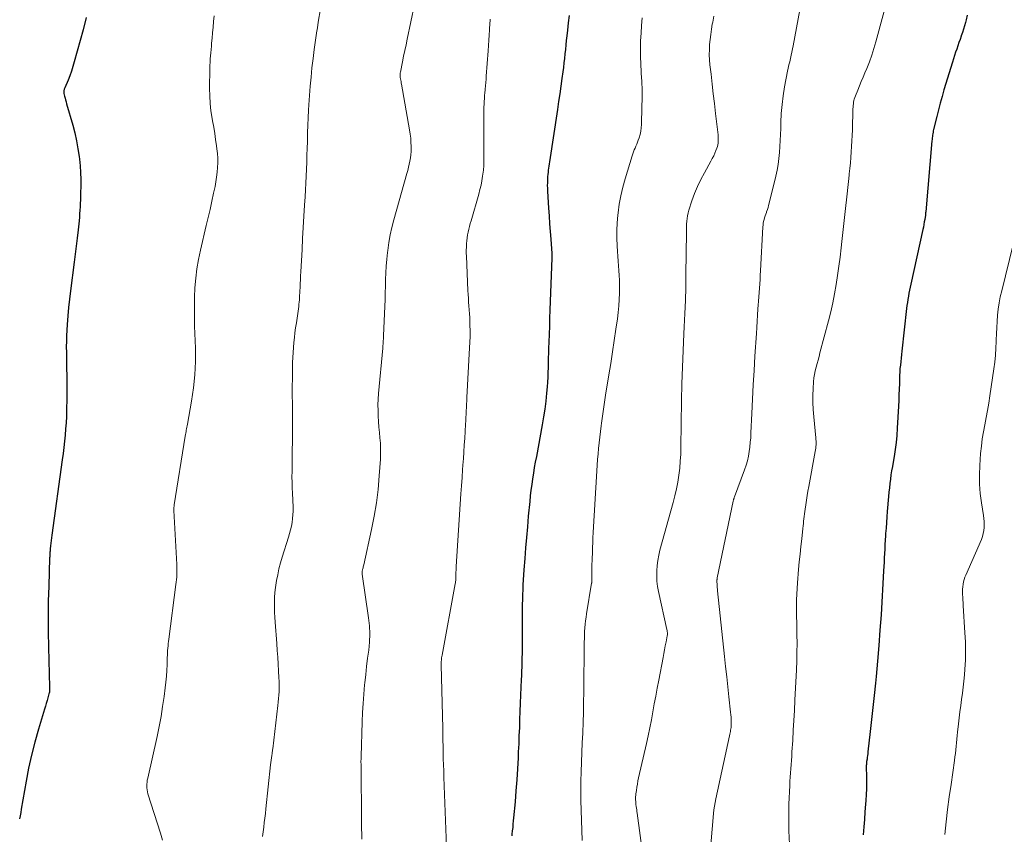
# Model space of a CAD drawing. Units: feet. Extents: x 1900000 to 1905000, y 497511 to 500004.
# Drawn here: x 1900508 to 1900659, y 499170 to 499295 of the extents above; entities that cross this region are included whole.
import ezdxf

# ---------------------------------------------------------------- set-up
doc = ezdxf.new("R2010")
doc.units = ezdxf.units.FT
doc.header["$LTSCALE"] = 100
doc.header["$MEASUREMENT"] = 0
doc.layers.add('CONTOUR INDEX', color=32, linetype='Continuous', lineweight=25)
doc.layers.add('CONTOUR INTERMEDIATE', color=40, linetype='Continuous', lineweight=15)

msp = doc.modelspace()

# ---------------------------------------------------------------- linework, layer by layer
at = {"layer": 'CONTOUR INDEX', "flags": 128}
for points, elevation in [([(1900518.19, 499295.06), (1900517.72, 499293.15), (1900516.36, 499288.25), (1900516.15, 499287.54), (1900515.92, 499286.83), (1900515.66, 499286.14), (1900515.39, 499285.45), (1900514.9, 499284.29), (1900514.85, 499284.19), (1900514.82, 499284.08), (1900514.79, 499283.96), (1900514.76, 499283.85), (1900514.75, 499283.73), (1900514.75, 499283.62), (1900514.76, 499283.5), (1900514.77, 499283.39), (1900514.86, 499283.02), (1900514.94, 499282.72), (1900515.01, 499282.42), (1900515.09, 499282.12), (1900515.17, 499281.82), (1900516.11, 499278.56), (1900516.42, 499277.37), (1900516.69, 499276.17), (1900516.91, 499274.95), (1900517.08, 499273.74), (1900517.13, 499273.36), (1900517.23, 499272.32), (1900517.31, 499271.28), (1900517.34, 499270.24), (1900517.35, 499269.19), (1900517.33, 499268.17), (1900517.32, 499267.63), (1900517.3, 499267.1), (1900517.28, 499266.56), (1900517.25, 499266.03), (1900517.21, 499265.5), (1900517.17, 499264.97), (1900517.13, 499264.43), (1900517.08, 499263.9), (1900516.93, 499262.49), (1900516.8, 499261.25), (1900516.66, 499260.01), (1900516.51, 499258.77), (1900516.35, 499257.54), (1900515.77, 499253.16), (1900515.61, 499251.88), (1900515.47, 499250.59), (1900515.36, 499249.3), (1900515.27, 499248.01), (1900515.22, 499247.14), (1900515.17, 499246.28), (1900515.14, 499245.43), (1900515.13, 499244.58), (1900515.14, 499243.72), (1900515.15, 499242.87), (1900515.16, 499242.01), (1900515.17, 499241.16), (1900515.19, 499240.3), (1900515.19, 499240.24), (1900515.2, 499239.35), (1900515.21, 499238.47), (1900515.2, 499237.58), (1900515.19, 499236.7), (1900515.16, 499234.85), (1900515.14, 499233.9), (1900515.1, 499232.94), (1900515.03, 499231.99), (1900514.96, 499231.04), (1900514.86, 499230.09), (1900514.76, 499229.14), (1900514.64, 499228.19), (1900514.52, 499227.25), (1900512.91, 499215.7), (1900512.85, 499215.29), (1900512.8, 499214.88), (1900512.76, 499214.47), (1900512.71, 499214.06), (1900512.67, 499213.58), (1900512.65, 499213.41), (1900512.64, 499213.24), (1900512.62, 499213.07), (1900512.61, 499212.9), (1900512.6, 499212.72), (1900512.59, 499212.55), (1900512.58, 499212.38), (1900512.57, 499212.21), (1900512.43, 499207.88), (1900512.37, 499205.55), (1900512.34, 499203.21), (1900512.35, 499200.88), (1900512.39, 499198.54), (1900512.56, 499192.4), (1900512.56, 499192.27), (1900512.56, 499192.13), (1900512.56, 499192), (1900512.55, 499191.87), (1900512.54, 499191.74), (1900512.53, 499191.61), (1900512.5, 499191.48), (1900512.47, 499191.36), (1900512.3, 499190.75), (1900512.18, 499190.32), (1900512.05, 499189.89), (1900511.93, 499189.46), (1900511.8, 499189.03), (1900510.86, 499185.95), (1900510.3, 499183.97), (1900509.79, 499181.98), (1900509.35, 499179.98), (1900508.97, 499177.96), (1900508.23, 499173.66), (1900508.14, 499173.17), (1900508.05, 499172.68), (1900507.96, 499172.19)], 1140), ([(1900592.21, 499295.35), (1900592.07, 499294.23), (1900591.94, 499293.1), (1900591.85, 499292.24), (1900591.77, 499291.55), (1900591.7, 499290.86), (1900591.63, 499290.17), (1900591.55, 499289.47), (1900591.48, 499288.78), (1900591.4, 499288.09), (1900591.32, 499287.4), (1900591.23, 499286.71), (1900591.1, 499285.72), (1900590.94, 499284.53), (1900590.77, 499283.34), (1900590.6, 499282.16), (1900590.42, 499280.97), (1900589.19, 499272.93), (1900589.14, 499272.61), (1900589.1, 499272.29), (1900589.05, 499271.97), (1900589.01, 499271.65), (1900588.97, 499271.33), (1900588.94, 499271.01), (1900588.91, 499270.69), (1900588.89, 499270.37), (1900588.88, 499270.16), (1900588.87, 499269.73), (1900588.86, 499269.3), (1900588.87, 499268.87), (1900588.89, 499268.44), (1900589.06, 499265.82), (1900589.14, 499264.64), (1900589.22, 499263.45), (1900589.3, 499262.27), (1900589.38, 499261.08), (1900589.54, 499258.87), (1900589.54, 499258.79), (1900589.55, 499258.71), (1900589.55, 499258.63), (1900589.55, 499258.55), (1900589.55, 499258.47), (1900589.55, 499258.39), (1900589.55, 499258.31), (1900589.55, 499258.23), (1900589.26, 499250.18), (1900589.22, 499248.96), (1900589.18, 499247.74), (1900589.13, 499246.52), (1900589.09, 499245.3), (1900589.05, 499244.34), (1900589.02, 499243.6), (1900589, 499242.86), (1900588.99, 499242.13), (1900588.97, 499241.39), (1900588.96, 499240.65), (1900588.93, 499239.91), (1900588.88, 499239.17), (1900588.83, 499238.44), (1900588.74, 499237.47), (1900588.62, 499236.25), (1900588.47, 499235.03), (1900588.29, 499233.82), (1900588.08, 499232.61), (1900587.18, 499227.76), (1900587.02, 499226.9), (1900586.87, 499226.05), (1900586.73, 499225.19), (1900586.59, 499224.33), (1900586.47, 499223.47), (1900586.35, 499222.6), (1900586.25, 499221.74), (1900586.16, 499220.87), (1900585.95, 499218.6), (1900585.8, 499216.98), (1900585.66, 499215.35), (1900585.53, 499213.73), (1900585.4, 499212.1), (1900585.27, 499210.37), (1900585.22, 499209.61), (1900585.17, 499208.85), (1900585.13, 499208.09), (1900585.09, 499207.33), (1900585.06, 499206.57), (1900585.04, 499205.81), (1900585.03, 499205.05), (1900585.02, 499204.29), (1900585, 499198.88), (1900584.99, 499198.21), (1900584.99, 499197.53), (1900584.98, 499196.86), (1900584.96, 499196.19), (1900584.94, 499195.52), (1900584.92, 499194.84), (1900584.9, 499194.17), (1900584.87, 499193.5), (1900584.82, 499192.37), (1900584.77, 499191.14), (1900584.72, 499189.91), (1900584.67, 499188.67), (1900584.62, 499187.44), (1900584.62, 499187.42), (1900584.58, 499186.18), (1900584.52, 499184.93), (1900584.47, 499183.69), (1900584.41, 499182.45), (1900584.37, 499181.55), (1900584.28, 499179.86), (1900584.17, 499178.17), (1900584.05, 499176.48), (1900583.91, 499174.79), (1900583.7, 499172.37), (1900583.65, 499171.87), (1900583.6, 499171.36), (1900583.55, 499170.86), (1900583.49, 499170.36), (1900583.44, 499169.87), (1900583.41, 499169.61)], 1120), ([(1900653.23, 499295.42), (1900653.04, 499294.7), (1900652.94, 499294.29), (1900652.8, 499293.77), (1900652.65, 499293.25), (1900652.48, 499292.74), (1900652.31, 499292.23), (1900652.3, 499292.2), (1900652.12, 499291.71), (1900651.95, 499291.22), (1900651.78, 499290.72), (1900651.61, 499290.23), (1900651.44, 499289.73), (1900651.28, 499289.23), (1900651.12, 499288.73), (1900650.96, 499288.23), (1900649.66, 499283.97), (1900649.36, 499282.96), (1900649.08, 499281.94), (1900648.81, 499280.92), (1900648.55, 499279.89), (1900648.08, 499277.91), (1900648.03, 499277.69), (1900647.99, 499277.47), (1900647.95, 499277.25), (1900647.92, 499277.03), (1900647.89, 499276.81), (1900647.87, 499276.59), (1900647.85, 499276.37), (1900647.82, 499276.14), (1900646.86, 499265.28), (1900646.86, 499265.21), (1900646.85, 499265.14), (1900646.85, 499265.08), (1900646.84, 499265.01), (1900646.83, 499264.94), (1900646.83, 499264.88), (1900646.82, 499264.81), (1900646.81, 499264.74), (1900646.71, 499264.1), (1900646.65, 499263.71), (1900646.59, 499263.33), (1900646.51, 499262.94), (1900646.43, 499262.56), (1900644.57, 499254.19), (1900644.47, 499253.72), (1900644.37, 499253.26), (1900644.28, 499252.79), (1900644.2, 499252.32), (1900644.12, 499251.85), (1900644.05, 499251.37), (1900643.98, 499250.9), (1900643.93, 499250.43), (1900643.21, 499243.9), (1900643.15, 499243.37), (1900643.09, 499242.84), (1900643.04, 499242.31), (1900642.98, 499241.78), (1900642.92, 499241.24), (1900642.88, 499240.71), (1900642.85, 499240.18), (1900642.83, 499239.65), (1900642.82, 499238.97), (1900642.79, 499238.1), (1900642.76, 499237.23), (1900642.72, 499236.36), (1900642.68, 499235.49), (1900642.5, 499232.08), (1900642.42, 499230.99), (1900642.32, 499229.9), (1900642.17, 499228.82), (1900642.01, 499227.74), (1900641.86, 499226.9), (1900641.75, 499226.24), (1900641.64, 499225.58), (1900641.54, 499224.93), (1900641.45, 499224.27), (1900641.36, 499223.6), (1900641.29, 499222.94), (1900641.22, 499222.28), (1900641.16, 499221.62), (1900640.97, 499219.32), (1900640.91, 499218.48), (1900640.84, 499217.63), (1900640.78, 499216.78), (1900640.72, 499215.93), (1900640.69, 499215.57), (1900640.65, 499214.9), (1900640.61, 499214.24), (1900640.58, 499213.57), (1900640.55, 499212.9), (1900640.52, 499212.23), (1900640.49, 499211.56), (1900640.45, 499210.89), (1900640.41, 499210.22), (1900640.01, 499203.49), (1900639.85, 499201.12), (1900639.67, 499198.75), (1900639.47, 499196.38), (1900639.25, 499194.01), (1900639.15, 499192.98), (1900638.97, 499191.13), (1900638.77, 499189.28), (1900638.57, 499187.43), (1900638.37, 499185.59), (1900638.01, 499182.45), (1900637.98, 499182.17), (1900637.94, 499181.9), (1900637.91, 499181.62), (1900637.87, 499181.34), (1900637.81, 499180.98), (1900637.8, 499180.88), (1900637.79, 499180.79), (1900637.78, 499180.69), (1900637.77, 499180.6), (1900637.77, 499180.5), (1900637.76, 499180.41), (1900637.76, 499180.31), (1900637.76, 499180.21), (1900637.79, 499178.61), (1900637.79, 499177.71), (1900637.78, 499176.81), (1900637.74, 499175.92), (1900637.68, 499175.02), (1900637.64, 499174.47), (1900637.55, 499173.29), (1900637.46, 499172.12), (1900637.36, 499170.95), (1900637.26, 499169.77)], 1100)]:
    msp.add_lwpolyline(points, dxfattribs=dict(at, elevation=elevation))
at = {"layer": 'CONTOUR INTERMEDIATE', "flags": 128}
for points, elevation in [([(1900569.63, 499302.42), (1900567.39, 499291.76), (1900567.21, 499290.88), (1900567.03, 499290), (1900566.84, 499289.12), (1900566.66, 499288.25), (1900566.34, 499286.69), (1900566.32, 499286.59), (1900566.3, 499286.49), (1900566.29, 499286.38), (1900566.29, 499286.28), (1900566.29, 499286.17), (1900566.29, 499286.07), (1900566.3, 499285.96), (1900566.32, 499285.86), (1900566.36, 499285.65), (1900566.4, 499285.44), (1900566.44, 499285.23), (1900566.47, 499285.02), (1900566.51, 499284.82), (1900567.74, 499277.82), (1900567.84, 499277.19), (1900567.92, 499276.56), (1900567.96, 499275.93), (1900567.99, 499275.29), (1900568, 499275.01), (1900567.99, 499274.51), (1900567.96, 499274.02), (1900567.9, 499273.54), (1900567.81, 499273.05), (1900567.7, 499272.57), (1900567.59, 499272.09), (1900567.46, 499271.61), (1900567.33, 499271.14), (1900565.32, 499264.06), (1900565.02, 499262.89), (1900564.76, 499261.72), (1900564.56, 499260.54), (1900564.39, 499259.35), (1900564.35, 499259.01), (1900564.25, 499257.99), (1900564.17, 499256.96), (1900564.11, 499255.93), (1900564.08, 499254.9), (1900564.05, 499253.86), (1900564.02, 499252.83), (1900563.99, 499251.8), (1900563.95, 499250.77), (1900563.75, 499246.3), (1900563.74, 499246.15), (1900563.74, 499245.99), (1900563.73, 499245.84), (1900563.73, 499245.69), (1900563.72, 499245.6), (1900563.72, 499245.49), (1900563.71, 499245.38), (1900563.7, 499245.27), (1900563.7, 499245.16), (1900563.7, 499245.14), (1900563.69, 499245.04), (1900563.68, 499244.94), (1900563.67, 499244.84), (1900563.67, 499244.75), (1900563.66, 499244.65), (1900563.65, 499244.55), (1900563.64, 499244.45), (1900563.63, 499244.36), (1900563, 499237.4), (1900562.94, 499236.54), (1900562.9, 499235.69), (1900562.91, 499234.83), (1900562.94, 499233.98), (1900562.95, 499233.92), (1900563, 499233.1), (1900563.06, 499232.27), (1900563.13, 499231.45), (1900563.21, 499230.62), (1900563.28, 499229.8), (1900563.31, 499228.97), (1900563.3, 499228.14), (1900563.27, 499227.32), (1900563.11, 499224.8), (1900562.92, 499222.71), (1900562.67, 499220.64), (1900562.33, 499218.58), (1900561.92, 499216.54), (1900560.72, 499211.16), (1900560.68, 499211), (1900560.64, 499210.85), (1900560.61, 499210.7), (1900560.57, 499210.54), (1900560.53, 499210.41), (1900560.51, 499210.32), (1900560.5, 499210.24), (1900560.49, 499210.15), (1900560.48, 499210.06), (1900560.48, 499209.97), (1900560.48, 499209.88), (1900560.49, 499209.79), (1900560.5, 499209.7), (1900561.45, 499203.03), (1900561.58, 499201.79), (1900561.64, 499200.54), (1900561.59, 499199.3), (1900561.48, 499198.05), (1900561.32, 499196.81), (1900561.16, 499195.56), (1900561.02, 499194.31), (1900560.88, 499193.06), (1900560.85, 499192.74), (1900560.72, 499191.32), (1900560.61, 499189.9), (1900560.53, 499188.48), (1900560.47, 499187.06), (1900560.32, 499181.78), (1900560.32, 499181.69), (1900560.32, 499181.59), (1900560.31, 499181.5), (1900560.31, 499181.41), (1900560.31, 499181.31), (1900560.31, 499181.22), (1900560.3, 499181.13), (1900560.3, 499181.03), (1900560.3, 499181.01), (1900560.3, 499180.9), (1900560.3, 499180.79), (1900560.31, 499180.69), (1900560.31, 499180.58), (1900560.39, 499171.5), (1900560.41, 499169.1)], 1128), ([(1900628.68, 499302.39), (1900626.56, 499290.74), (1900626.46, 499290.25), (1900626.36, 499289.76), (1900626.25, 499289.27), (1900626.13, 499288.78), (1900626.01, 499288.29), (1900625.9, 499287.81), (1900625.79, 499287.31), (1900625.69, 499286.82), (1900625.24, 499284.44), (1900625.02, 499283.07), (1900624.84, 499281.71), (1900624.73, 499280.33), (1900624.67, 499278.95), (1900624.64, 499278.02), (1900624.61, 499277.11), (1900624.57, 499276.19), (1900624.52, 499275.27), (1900624.45, 499274.35), (1900624.35, 499273.44), (1900624.23, 499272.53), (1900624.07, 499271.63), (1900623.87, 499270.73), (1900622.88, 499266.58), (1900622.79, 499266.25), (1900622.7, 499265.92), (1900622.59, 499265.6), (1900622.47, 499265.28), (1900622.44, 499265.18), (1900622.34, 499264.91), (1900622.24, 499264.64), (1900622.16, 499264.36), (1900622.08, 499264.08), (1900622.02, 499263.8), (1900621.96, 499263.52), (1900621.93, 499263.24), (1900621.9, 499262.95), (1900621.55, 499256.2), (1900621.51, 499255.54), (1900621.47, 499254.88), (1900621.43, 499254.22), (1900621.38, 499253.57), (1900621.33, 499252.91), (1900621.29, 499252.25), (1900621.24, 499251.59), (1900621.19, 499250.94), (1900621.15, 499250.37), (1900621.08, 499249.42), (1900621.02, 499248.48), (1900620.96, 499247.54), (1900620.9, 499246.6), (1900620.69, 499243.14), (1900620.56, 499240.94), (1900620.44, 499238.74), (1900620.33, 499236.53), (1900620.22, 499234.33), (1900620.08, 499231.36), (1900620.04, 499230.64), (1900619.98, 499229.93), (1900619.9, 499229.21), (1900619.81, 499228.5), (1900619.68, 499227.8), (1900619.53, 499227.1), (1900619.33, 499226.41), (1900619.1, 499225.73), (1900617.55, 499221.55), (1900617.52, 499221.47), (1900617.49, 499221.39), (1900617.46, 499221.3), (1900617.43, 499221.22), (1900617.41, 499221.14), (1900617.38, 499221.06), (1900617.36, 499220.97), (1900617.34, 499220.89), (1900614.92, 499209.13), (1900614.91, 499209.06), (1900614.89, 499208.98), (1900614.88, 499208.91), (1900614.87, 499208.83), (1900614.87, 499208.75), (1900614.86, 499208.68), (1900614.86, 499208.6), (1900614.86, 499208.52), (1900614.88, 499208.17), (1900614.89, 499207.92), (1900614.91, 499207.67), (1900614.93, 499207.42), (1900614.96, 499207.17), (1900616.03, 499197.1), (1900616.19, 499195.55), (1900616.36, 499193.99), (1900616.53, 499192.44), (1900616.7, 499190.88), (1900616.96, 499188.55), (1900617, 499188.16), (1900617.03, 499187.77), (1900617.04, 499187.38), (1900617.05, 499186.99), (1900617.05, 499186.64), (1900617.04, 499186.42), (1900617.02, 499186.21), (1900617, 499186), (1900616.96, 499185.79), (1900616.92, 499185.58), (1900616.87, 499185.37), (1900616.83, 499185.16), (1900616.78, 499184.95), (1900614.68, 499175.25), (1900614.57, 499174.69), (1900614.47, 499174.13), (1900614.4, 499173.57), (1900614.34, 499173), (1900613.76, 499166.43)], 1108), ([(1900641.29, 499299.08), (1900639.23, 499291.35), (1900638.93, 499290.31), (1900638.6, 499289.28), (1900638.23, 499288.26), (1900637.83, 499287.25), (1900637.55, 499286.59), (1900637.27, 499285.92), (1900636.99, 499285.25), (1900636.71, 499284.58), (1900636.44, 499283.91), (1900636.08, 499283.03), (1900635.99, 499282.8), (1900635.91, 499282.56), (1900635.85, 499282.32), (1900635.8, 499282.07), (1900635.77, 499281.83), (1900635.74, 499281.58), (1900635.72, 499281.33), (1900635.71, 499281.08), (1900635.62, 499277.83), (1900635.59, 499276.99), (1900635.55, 499276.14), (1900635.5, 499275.29), (1900635.45, 499274.45), (1900635.38, 499273.6), (1900635.31, 499272.76), (1900635.23, 499271.91), (1900635.14, 499271.07), (1900635.12, 499270.87), (1900635.02, 499269.92), (1900634.92, 499268.98), (1900634.82, 499268.03), (1900634.72, 499267.09), (1900634.62, 499266.23), (1900634.48, 499264.86), (1900634.33, 499263.49), (1900634.17, 499262.12), (1900634.02, 499260.74), (1900633.9, 499259.76), (1900633.73, 499258.34), (1900633.55, 499256.93), (1900633.35, 499255.52), (1900633.14, 499254.11), (1900632.89, 499252.71), (1900632.62, 499251.31), (1900632.3, 499249.92), (1900631.96, 499248.54), (1900630.65, 499243.63), (1900630.51, 499243.08), (1900630.36, 499242.54), (1900630.21, 499241.99), (1900630.06, 499241.45), (1900629.92, 499240.9), (1900629.81, 499240.34), (1900629.73, 499239.79), (1900629.68, 499239.22), (1900629.61, 499238.19), (1900629.56, 499237.11), (1900629.56, 499236.02), (1900629.6, 499234.94), (1900629.69, 499233.86), (1900630.02, 499230.61), (1900630.04, 499230.34), (1900630.06, 499230.08), (1900630.06, 499229.82), (1900630.05, 499229.56), (1900630.04, 499229.3), (1900630.01, 499229.03), (1900629.98, 499228.77), (1900629.93, 499228.52), (1900628.93, 499223.15), (1900628.8, 499222.45), (1900628.68, 499221.75), (1900628.58, 499221.05), (1900628.47, 499220.35), (1900628.38, 499219.67), (1900628.33, 499219.31), (1900628.28, 499218.94), (1900628.24, 499218.57), (1900628.19, 499218.21), (1900628.15, 499217.84), (1900628.11, 499217.47), (1900628.07, 499217.1), (1900628.03, 499216.73), (1900627.85, 499215.12), (1900627.72, 499213.95), (1900627.6, 499212.77), (1900627.49, 499211.59), (1900627.38, 499210.42), (1900627.2, 499208.4), (1900627.14, 499207.53), (1900627.09, 499206.65), (1900627.07, 499205.78), (1900627.06, 499204.91), (1900627.07, 499204.03), (1900627.07, 499203.16), (1900627.09, 499202.28), (1900627.1, 499201.41), (1900627.12, 499200.45), (1900627.14, 499199.1), (1900627.13, 499197.75), (1900627.1, 499196.4), (1900627.04, 499195.05), (1900626.81, 499190.37), (1900626.73, 499188.83), (1900626.65, 499187.3), (1900626.56, 499185.77), (1900626.47, 499184.23), (1900626.36, 499182.45), (1900626.32, 499181.8), (1900626.28, 499181.16), (1900626.23, 499180.52), (1900626.17, 499179.88), (1900626.12, 499179.24), (1900626.07, 499178.59), (1900626.04, 499177.95), (1900626.01, 499177.31), (1900625.9, 499174.44), (1900625.86, 499172.4), (1900625.88, 499170.36), (1900625.99, 499168.33)], 1104), ([(1900537.79, 499295.3), (1900537.7, 499294.44), (1900537.62, 499293.59), (1900537.54, 499292.73), (1900537.47, 499291.87), (1900537.41, 499291.13), (1900537.37, 499290.65), (1900537.33, 499290.16), (1900537.29, 499289.67), (1900537.24, 499289.18), (1900537.2, 499288.7), (1900537.17, 499288.21), (1900537.15, 499287.72), (1900537.13, 499287.23), (1900537.09, 499284.19), (1900537.11, 499283.03), (1900537.17, 499281.88), (1900537.3, 499280.73), (1900537.48, 499279.59), (1900537.55, 499279.2), (1900537.72, 499278.25), (1900537.88, 499277.3), (1900538.02, 499276.36), (1900538.15, 499275.41), (1900538.22, 499274.95), (1900538.29, 499274.22), (1900538.34, 499273.5), (1900538.34, 499272.78), (1900538.32, 499272.05), (1900538.25, 499271.33), (1900538.17, 499270.6), (1900538.06, 499269.89), (1900537.93, 499269.17), (1900537.7, 499268.12), (1900537.44, 499266.88), (1900537.17, 499265.64), (1900536.88, 499264.41), (1900536.59, 499263.17), (1900535.69, 499259.41), (1900535.39, 499257.98), (1900535.14, 499256.54), (1900534.97, 499255.09), (1900534.85, 499253.63), (1900534.79, 499252.16), (1900534.76, 499250.7), (1900534.76, 499249.23), (1900534.79, 499247.76), (1900534.91, 499244.34), (1900534.91, 499242.31), (1900534.83, 499240.29), (1900534.63, 499238.27), (1900534.33, 499236.26), (1900533.71, 499232.71), (1900533.66, 499232.48), (1900533.62, 499232.25), (1900533.57, 499232.02), (1900533.52, 499231.8), (1900533.48, 499231.57), (1900533.43, 499231.34), (1900533.39, 499231.11), (1900533.35, 499230.88), (1900531.67, 499220.32), (1900531.65, 499220.22), (1900531.64, 499220.11), (1900531.63, 499220), (1900531.62, 499219.89), (1900531.61, 499219.78), (1900531.61, 499219.67), (1900531.61, 499219.56), (1900531.62, 499219.45), (1900532.06, 499211.17), (1900532.08, 499210.79), (1900532.09, 499210.4), (1900532.09, 499210.02), (1900532.08, 499209.64), (1900532.05, 499209.26), (1900532.03, 499208.88), (1900531.99, 499208.49), (1900531.94, 499208.11), (1900530.84, 499199.76), (1900530.79, 499199.41), (1900530.75, 499199.06), (1900530.72, 499198.71), (1900530.69, 499198.36), (1900530.66, 499198.01), (1900530.64, 499197.66), (1900530.63, 499197.31), (1900530.61, 499196.96), (1900530.58, 499195.86), (1900530.54, 499194.95), (1900530.48, 499194.05), (1900530.4, 499193.16), (1900530.29, 499192.26), (1900530.12, 499190.96), (1900529.9, 499189.42), (1900529.65, 499187.88), (1900529.36, 499186.35), (1900529.04, 499184.82), (1900527.61, 499178.44), (1900527.55, 499178.14), (1900527.51, 499177.84), (1900527.48, 499177.54), (1900527.47, 499177.24), (1900527.48, 499176.93), (1900527.51, 499176.63), (1900527.57, 499176.34), (1900527.64, 499176.05), (1900529.55, 499169.99), (1900529.89, 499168.93)], 1136), ([(1900554.06, 499296.08), (1900553.81, 499294.63), (1900553.57, 499293.18), (1900553.54, 499293), (1900553.33, 499291.59), (1900553.13, 499290.18), (1900552.95, 499288.77), (1900552.78, 499287.36), (1900552.64, 499285.94), (1900552.51, 499284.52), (1900552.4, 499283.1), (1900552.31, 499281.68), (1900552.27, 499280.85), (1900552.21, 499279.69), (1900552.16, 499278.54), (1900552.12, 499277.39), (1900552.08, 499276.24), (1900552.08, 499276.06), (1900552.04, 499275), (1900552.01, 499273.94), (1900551.98, 499272.87), (1900551.94, 499271.81), (1900551.89, 499270.75), (1900551.84, 499269.68), (1900551.79, 499268.62), (1900551.72, 499267.56), (1900551.65, 499266.29), (1900551.55, 499264.59), (1900551.45, 499262.89), (1900551.35, 499261.19), (1900551.26, 499259.49), (1900551.07, 499256.05), (1900551.04, 499255.45), (1900551.01, 499254.85), (1900550.98, 499254.26), (1900550.96, 499253.66), (1900550.94, 499253.16), (1900550.92, 499252.82), (1900550.9, 499252.47), (1900550.88, 499252.13), (1900550.86, 499251.78), (1900550.83, 499251.44), (1900550.79, 499251.09), (1900550.75, 499250.75), (1900550.7, 499250.41), (1900550.39, 499248.25), (1900550.28, 499247.49), (1900550.18, 499246.74), (1900550.09, 499245.98), (1900550.01, 499245.22), (1900549.94, 499244.46), (1900549.88, 499243.7), (1900549.84, 499242.94), (1900549.82, 499242.18), (1900549.8, 499241.08), (1900549.78, 499239.77), (1900549.77, 499238.46), (1900549.77, 499237.15), (1900549.78, 499235.84), (1900549.79, 499235.36), (1900549.8, 499233.99), (1900549.8, 499232.63), (1900549.8, 499231.26), (1900549.78, 499229.89), (1900549.77, 499228.83), (1900549.76, 499227.99), (1900549.75, 499227.15), (1900549.74, 499226.31), (1900549.73, 499225.47), (1900549.72, 499224.63), (1900549.73, 499223.79), (1900549.75, 499222.95), (1900549.78, 499222.11), (1900549.88, 499219.96), (1900549.89, 499219.38), (1900549.87, 499218.8), (1900549.82, 499218.23), (1900549.74, 499217.65), (1900549.63, 499217.08), (1900549.5, 499216.51), (1900549.35, 499215.95), (1900549.19, 499215.39), (1900548.22, 499212.32), (1900547.96, 499211.43), (1900547.73, 499210.54), (1900547.53, 499209.63), (1900547.36, 499208.72), (1900547.3, 499208.4), (1900547.19, 499207.65), (1900547.11, 499206.89), (1900547.06, 499206.14), (1900547.03, 499205.38), (1900547.03, 499204.62), (1900547.05, 499203.86), (1900547.08, 499203.1), (1900547.13, 499202.34), (1900547.38, 499199.08), (1900547.46, 499198.03), (1900547.54, 499196.97), (1900547.61, 499195.92), (1900547.67, 499194.87), (1900547.73, 499193.84), (1900547.76, 499193.3), (1900547.77, 499192.77), (1900547.76, 499192.23), (1900547.75, 499191.7), (1900547.72, 499191.16), (1900547.68, 499190.63), (1900547.63, 499190.09), (1900547.57, 499189.56), (1900546.77, 499182.95), (1900546.75, 499182.77), (1900546.72, 499182.58), (1900546.7, 499182.4), (1900546.67, 499182.22), (1900546.63, 499181.89), (1900546.58, 499181.54), (1900546.53, 499181.19), (1900546.49, 499180.84), (1900546.45, 499180.49), (1900545.72, 499173.73), (1900545.64, 499173.02), (1900545.56, 499172.32), (1900545.47, 499171.62), (1900545.39, 499170.91), (1900545.29, 499170.21), (1900545.18, 499169.51)], 1132), ([(1900580.11, 499294.79), (1900580.08, 499294.51), (1900580.06, 499294.23), (1900579.99, 499293.18), (1900579.93, 499292.37), (1900579.88, 499291.57), (1900579.82, 499290.76), (1900579.77, 499289.96), (1900579.51, 499286.09), (1900579.48, 499285.59), (1900579.44, 499285.09), (1900579.39, 499284.59), (1900579.34, 499284.09), (1900579.33, 499283.97), (1900579.28, 499283.53), (1900579.24, 499283.08), (1900579.21, 499282.64), (1900579.19, 499282.2), (1900579.17, 499281.75), (1900579.15, 499281.31), (1900579.14, 499280.87), (1900579.14, 499280.42), (1900579.12, 499272.49), (1900579.12, 499272.29), (1900579.11, 499272.09), (1900579.09, 499271.89), (1900579.07, 499271.68), (1900578.94, 499270.71), (1900578.83, 499270.03), (1900578.7, 499269.35), (1900578.54, 499268.67), (1900578.36, 499268), (1900577.18, 499263.9), (1900577.06, 499263.47), (1900576.95, 499263.03), (1900576.84, 499262.6), (1900576.73, 499262.16), (1900576.64, 499261.72), (1900576.57, 499261.28), (1900576.51, 499260.84), (1900576.47, 499260.39), (1900576.47, 499260.35), (1900576.45, 499259.87), (1900576.43, 499259.4), (1900576.43, 499258.93), (1900576.45, 499258.46), (1900576.69, 499253.2), (1900576.72, 499252.6), (1900576.76, 499252.01), (1900576.8, 499251.42), (1900576.85, 499250.83), (1900576.9, 499250.24), (1900576.94, 499249.65), (1900576.97, 499249.06), (1900576.99, 499248.46), (1900577, 499247.91), (1900577.02, 499247.04), (1900577.01, 499246.17), (1900576.99, 499245.3), (1900576.95, 499244.43), (1900576.54, 499236.79), (1900576.51, 499236.28), (1900576.48, 499235.77), (1900576.46, 499235.25), (1900576.44, 499234.74), (1900576.41, 499234.23), (1900576.39, 499233.72), (1900576.36, 499233.2), (1900576.33, 499232.69), (1900576.27, 499231.61), (1900576.21, 499230.56), (1900576.14, 499229.5), (1900576.07, 499228.45), (1900575.99, 499227.4), (1900575.96, 499227.01), (1900575.87, 499225.76), (1900575.79, 499224.51), (1900575.7, 499223.26), (1900575.62, 499222.01), (1900574.89, 499210.87), (1900574.88, 499210.59), (1900574.87, 499210.32), (1900574.86, 499210.04), (1900574.86, 499209.77), (1900574.86, 499209.54), (1900574.86, 499209.38), (1900574.86, 499209.22), (1900574.85, 499209.05), (1900574.84, 499208.89), (1900574.82, 499208.73), (1900574.8, 499208.57), (1900574.78, 499208.4), (1900574.75, 499208.24), (1900572.72, 499197.28), (1900572.69, 499197.09), (1900572.66, 499196.9), (1900572.64, 499196.71), (1900572.62, 499196.52), (1900572.6, 499196.32), (1900572.59, 499196.13), (1900572.59, 499195.94), (1900572.59, 499195.75), (1900572.82, 499186.12), (1900572.84, 499185.18), (1900572.86, 499184.24), (1900572.88, 499183.3), (1900572.9, 499182.36), (1900572.92, 499181.42), (1900572.95, 499180.48), (1900572.98, 499179.54), (1900573.01, 499178.6), (1900573.6, 499162.62)], 1124), ([(1900603.41, 499295.03), (1900603.3, 499293.85), (1900603.23, 499292.66), (1900603.17, 499291.47), (1900603.15, 499290.28), (1900603.15, 499289.09), (1900603.19, 499287.9), (1900603.26, 499286.72), (1900603.27, 499286.52), (1900603.34, 499285.23), (1900603.38, 499283.94), (1900603.39, 499282.65), (1900603.37, 499281.37), (1900603.3, 499278.67), (1900603.26, 499278.15), (1900603.19, 499277.64), (1900603.07, 499277.13), (1900602.92, 499276.63), (1900602.79, 499276.25), (1900602.68, 499275.94), (1900602.56, 499275.64), (1900602.43, 499275.34), (1900602.31, 499275.04), (1900602.18, 499274.75), (1900602.06, 499274.45), (1900601.95, 499274.14), (1900601.85, 499273.83), (1900600.79, 499270.34), (1900600.43, 499269.05), (1900600.13, 499267.74), (1900599.9, 499266.43), (1900599.72, 499265.1), (1900599.69, 499264.77), (1900599.59, 499263.6), (1900599.54, 499262.42), (1900599.53, 499261.25), (1900599.57, 499260.07), (1900599.62, 499259.19), (1900599.67, 499258.46), (1900599.72, 499257.72), (1900599.77, 499256.99), (1900599.83, 499256.26), (1900599.88, 499255.53), (1900599.92, 499254.8), (1900599.93, 499254.06), (1900599.93, 499253.33), (1900599.92, 499252.81), (1900599.88, 499251.82), (1900599.82, 499250.83), (1900599.72, 499249.84), (1900599.6, 499248.85), (1900599.37, 499247.3), (1900599.12, 499245.55), (1900598.85, 499243.79), (1900598.58, 499242.03), (1900598.3, 499240.28), (1900597.79, 499237.15), (1900597.62, 499236.08), (1900597.45, 499235.02), (1900597.3, 499233.95), (1900597.15, 499232.87), (1900597.1, 499232.45), (1900596.99, 499231.59), (1900596.89, 499230.73), (1900596.8, 499229.87), (1900596.71, 499229), (1900596.64, 499228.14), (1900596.57, 499227.27), (1900596.51, 499226.41), (1900596.45, 499225.54), (1900595.89, 499216.12), (1900595.87, 499215.83), (1900595.86, 499215.54), (1900595.85, 499215.25), (1900595.84, 499214.96), (1900595.73, 499211.77), (1900595.71, 499211.23), (1900595.7, 499210.68), (1900595.69, 499210.14), (1900595.68, 499209.6), (1900595.67, 499208.55), (1900595.67, 499208.53), (1900595.66, 499208.51), (1900595.66, 499208.49), (1900595.66, 499208.47), (1900595.66, 499208.39), (1900595.66, 499208.37), (1900595.65, 499208.35), (1900595.65, 499208.33), (1900595.65, 499208.31), (1900594.88, 499203.65), (1900594.8, 499203.11), (1900594.72, 499202.57), (1900594.67, 499202.03), (1900594.62, 499201.48), (1900594.58, 499200.94), (1900594.56, 499200.39), (1900594.54, 499199.85), (1900594.53, 499199.3), (1900594.46, 499191.61), (1900594.43, 499190.07), (1900594.4, 499188.53), (1900594.35, 499186.99), (1900594.29, 499185.46), (1900594.28, 499185.33), (1900594.22, 499183.85), (1900594.16, 499182.38), (1900594.1, 499180.9), (1900594.04, 499179.42), (1900594, 499177.95), (1900593.99, 499176.47), (1900594, 499174.99), (1900594.04, 499173.51), (1900594.22, 499168.88)], 1116), ([(1900614.37, 499295.25), (1900614.21, 499294.33), (1900614.15, 499294.03), (1900614.01, 499293.26), (1900613.9, 499292.48), (1900613.81, 499291.71), (1900613.74, 499290.93), (1900613.7, 499290.14), (1900613.69, 499289.36), (1900613.73, 499288.58), (1900613.79, 499287.8), (1900613.96, 499286.36), (1900614.13, 499284.86), (1900614.3, 499283.36), (1900614.47, 499281.86), (1900614.65, 499280.35), (1900615.03, 499277.09), (1900615.05, 499276.83), (1900615.07, 499276.57), (1900615.07, 499276.31), (1900615.06, 499276.04), (1900615.04, 499275.78), (1900615, 499275.53), (1900614.93, 499275.28), (1900614.85, 499275.03), (1900614.71, 499274.67), (1900614.54, 499274.25), (1900614.36, 499273.83), (1900614.15, 499273.43), (1900613.94, 499273.03), (1900612.93, 499271.27), (1900612.38, 499270.22), (1900611.87, 499269.16), (1900611.42, 499268.06), (1900611.02, 499266.95), (1900610.55, 499265.5), (1900610.43, 499265.09), (1900610.34, 499264.67), (1900610.28, 499264.25), (1900610.24, 499263.82), (1900610.21, 499263.39), (1900610.2, 499262.96), (1900610.18, 499262.53), (1900610.18, 499262.1), (1900610.11, 499255.67), (1900610.08, 499253.66), (1900610.03, 499251.66), (1900609.95, 499249.66), (1900609.86, 499247.66), (1900609.8, 499246.55), (1900609.68, 499243.99), (1900609.58, 499241.43), (1900609.5, 499238.88), (1900609.45, 499236.32), (1900609.34, 499229.2), (1900609.31, 499228.13), (1900609.25, 499227.05), (1900609.15, 499225.98), (1900609.02, 499224.91), (1900608.86, 499223.84), (1900608.66, 499222.78), (1900608.42, 499221.73), (1900608.16, 499220.69), (1900606.12, 499213.4), (1900605.94, 499212.62), (1900605.78, 499211.83), (1900605.69, 499211.04), (1900605.63, 499210.24), (1900605.63, 499209.43), (1900605.67, 499208.64), (1900605.77, 499207.84), (1900605.91, 499207.05), (1900607.19, 499201.21), (1900607.22, 499201.09), (1900607.24, 499200.98), (1900607.25, 499200.86), (1900607.26, 499200.75), (1900607.27, 499200.63), (1900607.27, 499200.51), (1900607.26, 499200.4), (1900607.24, 499200.28), (1900607.06, 499199.32), (1900606.95, 499198.72), (1900606.84, 499198.13), (1900606.73, 499197.53), (1900606.62, 499196.93), (1900605.95, 499193.46), (1900605.72, 499192.25), (1900605.49, 499191.03), (1900605.26, 499189.81), (1900605.04, 499188.59), (1900604.81, 499187.38), (1900604.57, 499186.16), (1900604.31, 499184.95), (1900604.05, 499183.74), (1900602.86, 499178.49), (1900602.75, 499178.01), (1900602.66, 499177.53), (1900602.58, 499177.04), (1900602.51, 499176.55), (1900602.44, 499176.05), (1900602.42, 499175.81), (1900602.4, 499175.57), (1900602.39, 499175.33), (1900602.4, 499175.09), (1900602.41, 499174.85), (1900602.43, 499174.61), (1900602.45, 499174.37), (1900602.48, 499174.13), (1900602.49, 499174.1), (1900602.53, 499173.84), (1900602.56, 499173.59), (1900602.6, 499173.33), (1900602.63, 499173.08), (1900603.81, 499164.35)], 1112), ([(1900660.26, 499260.26), (1900658.51, 499253.16), (1900658.3, 499252.23), (1900658.12, 499251.3), (1900657.99, 499250.36), (1900657.88, 499249.42), (1900657.8, 499248.47), (1900657.74, 499247.53), (1900657.7, 499246.58), (1900657.67, 499245.63), (1900657.67, 499245.41), (1900657.63, 499244.35), (1900657.56, 499243.29), (1900657.45, 499242.24), (1900657.32, 499241.19), (1900656.71, 499237.03), (1900656.53, 499235.93), (1900656.35, 499234.83), (1900656.14, 499233.73), (1900655.91, 499232.63), (1900655.7, 499231.54), (1900655.52, 499230.44), (1900655.39, 499229.33), (1900655.28, 499228.22), (1900655.15, 499226.35), (1900655.1, 499224.92), (1900655.11, 499223.49), (1900655.23, 499222.06), (1900655.41, 499220.64), (1900655.72, 499218.72), (1900655.78, 499218.26), (1900655.82, 499217.79), (1900655.83, 499217.32), (1900655.82, 499216.85), (1900655.78, 499216.39), (1900655.69, 499215.93), (1900655.56, 499215.48), (1900655.4, 499215.05), (1900653.02, 499209.57), (1900652.88, 499209.23), (1900652.76, 499208.88), (1900652.66, 499208.52), (1900652.58, 499208.16), (1900652.53, 499207.79), (1900652.49, 499207.42), (1900652.49, 499207.05), (1900652.5, 499206.68), (1900652.5, 499206.59), (1900652.53, 499206.18), (1900652.55, 499205.76), (1900652.58, 499205.34), (1900652.61, 499204.93), (1900652.88, 499200.71), (1900652.95, 499199.32), (1900652.97, 499197.93), (1900652.94, 499196.54), (1900652.86, 499195.16), (1900652.8, 499194.27), (1900652.72, 499193.33), (1900652.62, 499192.39), (1900652.51, 499191.45), (1900652.37, 499190.51), (1900652.24, 499189.57), (1900652.11, 499188.63), (1900652, 499187.69), (1900651.89, 499186.75), (1900651.76, 499185.5), (1900651.7, 499184.96), (1900651.65, 499184.42), (1900651.59, 499183.87), (1900651.53, 499183.33), (1900651.47, 499182.79), (1900651.41, 499182.24), (1900651.34, 499181.7), (1900651.26, 499181.16), (1900650.74, 499177.47), (1900650.47, 499175.56), (1900650.22, 499173.65), (1900649.99, 499171.74), (1900649.77, 499169.82)], 1096)]:
    msp.add_lwpolyline(points, dxfattribs=dict(at, elevation=elevation))

doc.saveas('drawing.dxf')
